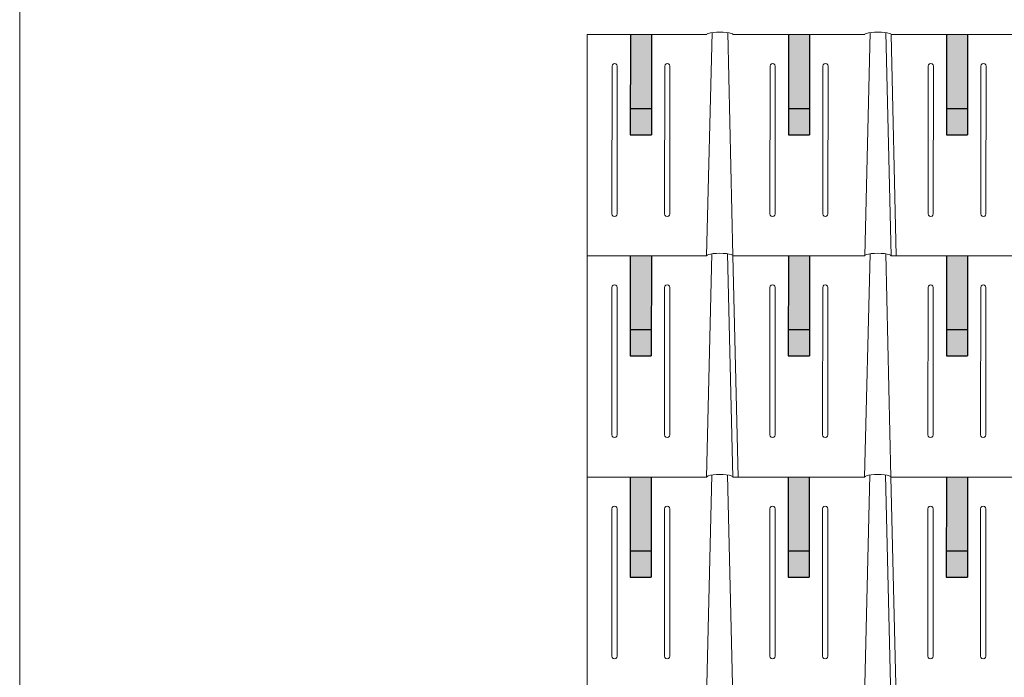
# Model space of a CAD drawing. Units: millimetres. Extents: x -19674 to 49424, y 0 to 4832.
# Drawn here: x -3928 to -2063, y 2497 to 3743 of the extents above; entities that cross this region are included whole.
import ezdxf

# ---------------------------------------------------------------- set-up
doc = ezdxf.new("R2010")
doc.units = ezdxf.units.MM
for name, color, linetype, lineweight, true_color in [('02_PREFA-Schneefang', 7, 'Continuous', 25, 0xff7f7f), ('02_PREFA-Schneefang-schraffur', 7, 'Continuous', 25, 0xffb4b4), ('10_Blattrahmen', 7, 'Continuous', 20, 0x000000), ('PREFA ROT 1 - dunkel', 7, 'Continuous', 15, 0xe2001a)]:
    doc.layers.add(name, color=color, linetype=linetype, lineweight=lineweight, true_color=true_color)

# ---------------------------------------------------------------- blocks, each defined once
blk = doc.blocks.new('A$C303698f2')
at = {"layer": '10_Blattrahmen'}
blk.add_lwpolyline([(666.01, -470.92), (666.01, 0), (0, 0), (0, -470.92)], close=True, dxfattribs=at)

msp = doc.modelspace()

# ---------------------------------------------------------------- hatches: boundary and pattern name
at = {"layer": '02_PREFA-Schneefang-schraffur'}
h = msp.add_hatch(color=256, dxfattribs=at)
h.dxf.hatch_style = 1
h.paths.add_polyline_path([(-2731.076, 3574.49), (-2770.97, 3574.49), (-2770.989, 3524.622), (-2731.094, 3524.622)])
h.paths.add_polyline_path([(-2731.023, 3714.12), (-2770.918, 3714.12), (-2770.97, 3574.49), (-2731.076, 3574.49)])
h = msp.add_hatch(color=256, dxfattribs=at)
h.dxf.hatch_style = 1
h.paths.add_polyline_path([(-2431.741, 3574.49), (-2471.636, 3574.49), (-2471.654, 3524.622), (-2431.76, 3524.622)])
h.paths.add_polyline_path([(-2431.689, 3714.12), (-2471.583, 3714.12), (-2471.636, 3574.49), (-2431.741, 3574.49)])
h = msp.add_hatch(color=256, dxfattribs=at)
h.dxf.hatch_style = 1
h.paths.add_polyline_path([(-2132.504, 3574.49), (-2172.399, 3574.49), (-2172.417, 3524.622), (-2132.523, 3524.622)])
h.paths.add_polyline_path([(-2132.452, 3714.12), (-2172.346, 3714.12), (-2172.399, 3574.49), (-2132.504, 3574.49)])
h = msp.add_hatch(color=256, dxfattribs=at)
h.dxf.hatch_style = 1
h.paths.add_polyline_path([(-2731.232, 3155.49), (-2771.127, 3155.49), (-2771.145, 3105.622), (-2731.251, 3105.622)])
h.paths.add_polyline_path([(-2731.18, 3295.12), (-2771.074, 3295.12), (-2771.127, 3155.49), (-2731.232, 3155.49)])
h = msp.add_hatch(color=256, dxfattribs=at)
h.dxf.hatch_style = 1
h.paths.add_polyline_path([(-2431.898, 3155.49), (-2471.793, 3155.49), (-2471.811, 3105.622), (-2431.917, 3105.622)])
h.paths.add_polyline_path([(-2431.846, 3295.12), (-2471.74, 3295.12), (-2471.793, 3155.49), (-2431.898, 3155.49)])
h = msp.add_hatch(color=256, dxfattribs=at)
h.dxf.hatch_style = 1
h.paths.add_polyline_path([(-2132.661, 3155.49), (-2172.555, 3155.49), (-2172.574, 3105.622), (-2132.68, 3105.622)])
h.paths.add_polyline_path([(-2132.609, 3295.12), (-2172.503, 3295.12), (-2172.555, 3155.49), (-2132.661, 3155.49)])
h = msp.add_hatch(color=256, dxfattribs=at)
h.dxf.hatch_style = 1
h.paths.add_polyline_path([(-2731.389, 2736.49), (-2771.284, 2736.49), (-2771.302, 2686.622), (-2731.408, 2686.622)])
h.paths.add_polyline_path([(-2731.337, 2876.12), (-2771.231, 2876.12), (-2771.284, 2736.49), (-2731.389, 2736.49)])
h = msp.add_hatch(color=256, dxfattribs=at)
h.dxf.hatch_style = 1
h.paths.add_polyline_path([(-2432.055, 2736.49), (-2471.949, 2736.49), (-2471.968, 2686.622), (-2432.074, 2686.622)])
h.paths.add_polyline_path([(-2432.003, 2876.12), (-2471.897, 2876.12), (-2471.949, 2736.49), (-2432.055, 2736.49)])
h = msp.add_hatch(color=256, dxfattribs=at)
h.dxf.hatch_style = 1
h.paths.add_polyline_path([(-2132.818, 2736.49), (-2172.712, 2736.49), (-2172.731, 2686.622), (-2132.836, 2686.622)])
h.paths.add_polyline_path([(-2132.766, 2876.12), (-2172.66, 2876.12), (-2172.712, 2736.49), (-2132.818, 2736.49)])

# ---------------------------------------------------------------- linework, layer by layer
at = {"layer": '02_PREFA-Schneefang'}
for p, q in [((-2770.918, 3714.169), (-2770.989, 3524.622)), ((-2731.013, 3714.169), (-2731.084, 3524.622)), ((-2471.503, 3714.169), (-2471.574, 3524.622)), ((-2431.598, 3714.169), (-2431.669, 3524.622)), ((-2172.033, 3714.169), (-2172.104, 3524.622)), ((-2132.128, 3714.169), (-2132.199, 3524.622)), ((-2770.989, 3574.503), (-2731.084, 3574.503)), ((-2471.574, 3574.503), (-2431.669, 3574.503)), ((-2172.104, 3574.503), (-2132.199, 3574.503)), ((-2770.989, 3524.622), (-2731.084, 3524.622)), ((-2471.574, 3524.622), (-2431.669, 3524.622)), ((-2172.104, 3524.622), (-2132.199, 3524.622)), ((-2771.074, 3295.169), (-2771.145, 3105.622)), ((-2731.17, 3295.169), (-2731.241, 3105.622)), ((-2471.66, 3295.169), (-2471.731, 3105.622)), ((-2431.755, 3295.169), (-2431.826, 3105.622)), ((-2172.189, 3295.169), (-2172.26, 3105.622)), ((-2132.285, 3295.169), (-2132.356, 3105.622)), ((-2771.145, 3155.503), (-2731.241, 3155.503)), ((-2471.731, 3155.503), (-2431.826, 3155.503)), ((-2172.26, 3155.503), (-2132.356, 3155.503)), ((-2771.145, 3105.622), (-2731.241, 3105.622)), ((-2471.731, 3105.622), (-2431.826, 3105.622)), ((-2172.26, 3105.622), (-2132.356, 3105.622)), ((-2771.231, 2876.169), (-2771.302, 2686.622)), ((-2731.327, 2876.169), (-2731.397, 2686.622)), ((-2471.817, 2876.169), (-2471.888, 2686.622)), ((-2431.912, 2876.169), (-2431.983, 2686.622)), ((-2172.346, 2876.169), (-2172.417, 2686.622)), ((-2132.441, 2876.169), (-2132.512, 2686.622)), ((-2771.302, 2736.503), (-2731.397, 2736.503)), ((-2471.888, 2736.503), (-2431.983, 2736.503)), ((-2172.417, 2736.503), (-2132.512, 2736.503)), ((-2771.302, 2686.622), (-2731.397, 2686.622)), ((-2471.888, 2686.622), (-2431.983, 2686.622)), ((-2172.417, 2686.622), (-2132.512, 2686.622))]:
    msp.add_line(p, q, dxfattribs=at)
at = {"layer": 'PREFA ROT 1 - dunkel'}
for p, q in [((-2852.722, 3714.171), (-2626.263, 3714.171)), ((-2626.263, 3714.171), (-2852.722, 3714.171)), ((-2852.722, 781.668), (-2852.722, 3714.171)), ((-2616.19, 3718.176), (-2626.42, 3295.171)), ((-2586.452, 3718.175), (-2576.539, 3295.171)), ((-2326.82, 3714.171), (-2576.382, 3714.171)), ((-2576.382, 3714.171), (-2326.82, 3714.171)), ((-2316.747, 3718.176), (-2326.977, 3295.171)), ((-2287.01, 3718.175), (-2277.096, 3295.171)), ((-2276.939, 3714.171), (-2027.535, 3714.171)), ((-2276.939, 3714.171), (-2267.12, 3295.171)), ((-2805.651, 3654.314), (-2805.756, 3374.98)), ((-2795.675, 3654.314), (-2795.78, 3374.98)), ((-2705.89, 3654.314), (-2705.994, 3374.98)), ((-2695.913, 3654.314), (-2696.018, 3374.98)), ((-2506.366, 3654.314), (-2506.47, 3374.98)), ((-2496.39, 3654.314), (-2496.494, 3374.98)), ((-2406.477, 3654.314), (-2406.581, 3374.98)), ((-2396.501, 3654.314), (-2396.605, 3374.98)), ((-2206.923, 3654.314), (-2207.028, 3374.98)), ((-2196.947, 3654.314), (-2197.052, 3374.98)), ((-2107.161, 3654.314), (-2107.266, 3374.98)), ((-2097.185, 3654.314), (-2097.29, 3374.98)), ((-2852.722, 3295.171), (-2626.42, 3295.171)), ((-2626.42, 3295.171), (-2852.722, 3295.171)), ((-2616.348, 3299.128), (-2626.577, 2876.171)), ((-2586.608, 3299.127), (-2576.696, 2876.171)), ((-2326.977, 3295.171), (-2576.541, 3295.171)), ((-2576.541, 3295.171), (-2326.977, 3295.171)), ((-2576.539, 3295.171), (-2566.719, 2876.171)), ((-2316.905, 3299.128), (-2327.134, 2876.171)), ((-2287.165, 3299.127), (-2277.253, 2876.171)), ((-2277.099, 3295.171), (-2027.692, 3295.171)), ((-2805.808, 3235.314), (-2805.913, 2955.98)), ((-2795.832, 3235.314), (-2795.937, 2955.98)), ((-2706.046, 3235.314), (-2706.151, 2955.98)), ((-2696.07, 3235.314), (-2696.175, 2955.98)), ((-2506.523, 3235.314), (-2506.627, 2955.98)), ((-2496.546, 3235.314), (-2496.651, 2955.98)), ((-2406.634, 3235.314), (-2406.738, 2955.98)), ((-2396.658, 3235.314), (-2396.762, 2955.98)), ((-2207.08, 3235.314), (-2207.185, 2955.98)), ((-2197.104, 3235.314), (-2197.208, 2955.98)), ((-2107.318, 3235.314), (-2107.423, 2955.98)), ((-2097.342, 3235.314), (-2097.446, 2955.98)), ((-2852.722, 2876.169), (-2626.577, 2876.169)), ((-2626.577, 2876.169), (-2852.722, 2876.169)), ((-2616.503, 2880.174), (-2626.733, 2457.169)), ((-2586.766, 2880.174), (-2576.852, 2457.169)), ((-2327.134, 2876.169), (-2576.696, 2876.169)), ((-2576.696, 2876.169), (-2327.134, 2876.169)), ((-2317.061, 2880.174), (-2327.291, 2457.169)), ((-2287.323, 2880.174), (-2277.41, 2457.169)), ((-2277.253, 2876.169), (-2027.848, 2876.169)), ((-2277.253, 2876.169), (-2267.434, 2457.169)), ((-2805.965, 2816.312), (-2806.07, 2536.979)), ((-2795.989, 2816.312), (-2796.093, 2536.979)), ((-2706.203, 2816.312), (-2706.308, 2536.979)), ((-2696.227, 2816.312), (-2696.331, 2536.979)), ((-2506.679, 2816.312), (-2506.784, 2536.979)), ((-2496.703, 2816.312), (-2496.808, 2536.979)), ((-2406.79, 2816.312), (-2406.895, 2536.979)), ((-2396.814, 2816.312), (-2396.919, 2536.979)), ((-2207.237, 2816.312), (-2207.341, 2536.979)), ((-2197.261, 2816.312), (-2197.365, 2536.979)), ((-2107.475, 2816.312), (-2107.579, 2536.979)), ((-2097.499, 2816.312), (-2097.603, 2536.979))]:
    msp.add_line(p, q, dxfattribs=at)
for centre, start, end in [((-2800.663, 3654.314), 359.957117, 180), ((-2700.901, 3654.314), 359.957117, 180), ((-2501.378, 3654.314), 359.957117, 180), ((-2401.489, 3654.314), 359.957117, 180), ((-2201.935, 3654.314), 359.957117, 180), ((-2102.173, 3654.314), 359.957117, 180), ((-2800.768, 3374.98), 179.957117, 0), ((-2701.006, 3374.98), 179.957117, 0), ((-2501.482, 3374.98), 179.957117, 0), ((-2401.593, 3374.98), 179.957117, 0), ((-2202.04, 3374.98), 179.957117, 0), ((-2102.278, 3374.98), 179.957117, 0), ((-2800.82, 3235.314), 359.957117, 180), ((-2701.058, 3235.314), 359.957117, 180), ((-2501.534, 3235.314), 359.957117, 180), ((-2401.646, 3235.314), 359.957117, 180), ((-2202.092, 3235.314), 359.957117, 180), ((-2102.33, 3235.314), 359.957117, 180), ((-2800.925, 2955.98), 179.957117, 0), ((-2701.163, 2955.98), 179.957117, 0), ((-2501.639, 2955.98), 179.957117, 0), ((-2401.75, 2955.98), 179.957117, 0), ((-2202.196, 2955.98), 179.957117, 0), ((-2102.435, 2955.98), 179.957117, 0), ((-2800.977, 2816.312), 359.957117, 180), ((-2701.215, 2816.312), 359.957117, 180), ((-2501.691, 2816.312), 359.957117, 180), ((-2401.802, 2816.312), 359.957117, 180), ((-2202.249, 2816.312), 359.957117, 180), ((-2102.487, 2816.312), 359.957117, 180), ((-2801.081, 2536.979), 179.957117, 0), ((-2701.32, 2536.979), 179.957117, 0), ((-2501.796, 2536.979), 179.957117, 0), ((-2401.907, 2536.979), 179.957117, 0), ((-2202.353, 2536.979), 179.957117, 0), ((-2102.591, 2536.979), 179.957117, 0)]:
    msp.add_arc(centre, 4.988, start, end, dxfattribs=at)
for centre in [(-2601.322, 3714.171), (-2301.88, 3714.171), (-2601.48, 3295.123), (-2302.038, 3295.123), (-2601.636, 2876.169), (-2302.194, 2876.169)]:
    msp.add_ellipse(centre, major_axis=(-24.94, 0), ratio=0.2, start_param=3.14159265, end_param=6.28318531, dxfattribs=at)

# ---------------------------------------------------------------- block references
at = {"xscale": 10.26107288305599, "yscale": 10.26107288305599, "zscale": 10.26107288305599}
msp.add_blockref('A$C303698f2', (-3927.617, 4832.096), dxfattribs=at)

doc.saveas('drawing.dxf')
